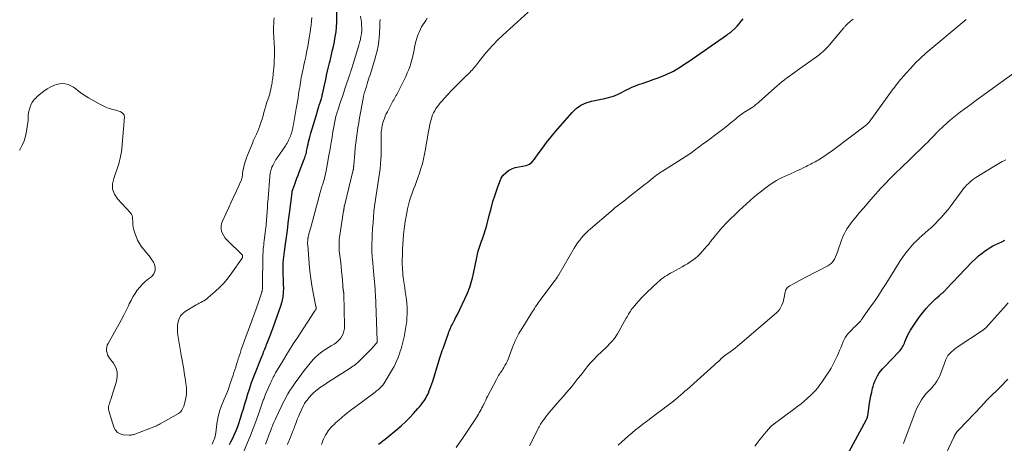
# Model space of a CAD drawing. Units: feet. Extents: x 2010000 to 2015026, y 575000 to 580009.
# Drawn here: x 2010781 to 2011078, y 578205 to 578333 of the extents above; entities that cross this region are included whole.
import ezdxf

# ---------------------------------------------------------------- set-up
doc = ezdxf.new("R2010")
doc.units = ezdxf.units.FT
doc.header["$LTSCALE"] = 100
doc.header["$MEASUREMENT"] = 0
doc.layers.add('CONTOUR INDEX', color=32, linetype='Continuous', lineweight=25)
doc.layers.add('CONTOUR INTERMEDIATE', color=40, linetype='Continuous', lineweight=15)

msp = doc.modelspace()

# ---------------------------------------------------------------- linework, layer by layer
at = {"layer": 'CONTOUR INDEX', "flags": 128}
for points, elevation in [([(2010844.04, 578204.8), (2010844.44, 578205.61), (2010844.88, 578206.51), (2010845.31, 578207.43), (2010845.71, 578208.35), (2010846.1, 578209.29), (2010846.47, 578210.23), (2010846.82, 578211.17), (2010847.15, 578212.13), (2010847.45, 578213.09), (2010847.77, 578214.14), (2010848.21, 578215.63), (2010848.66, 578217.12), (2010849.12, 578218.62), (2010849.57, 578220.11), (2010850, 578221.51), (2010850.32, 578222.53), (2010850.66, 578223.54), (2010851.03, 578224.54), (2010851.41, 578225.53), (2010853.76, 578231.39), (2010853.94, 578231.85), (2010854.12, 578232.3), (2010854.31, 578232.76), (2010854.49, 578233.21), (2010854.67, 578233.66), (2010854.85, 578234.12), (2010855.03, 578234.58), (2010855.2, 578235.03), (2010855.45, 578235.69), (2010855.66, 578236.22), (2010855.86, 578236.74), (2010856.08, 578237.26), (2010856.3, 578237.78), (2010856.52, 578238.29), (2010856.73, 578238.81), (2010856.93, 578239.34), (2010857.12, 578239.87), (2010859.52, 578246.65), (2010859.91, 578247.99), (2010860.2, 578249.36), (2010860.34, 578250.74), (2010860.38, 578252.15), (2010860.36, 578253.08), (2010860.33, 578254.03), (2010860.29, 578254.98), (2010860.25, 578255.92), (2010860.2, 578256.87), (2010860.18, 578257.82), (2010860.19, 578258.76), (2010860.25, 578259.71), (2010860.34, 578260.65), (2010860.64, 578263.13), (2010860.82, 578264.57), (2010861, 578266), (2010861.19, 578267.44), (2010861.39, 578268.87), (2010861.58, 578270.31), (2010861.77, 578271.74), (2010861.95, 578273.18), (2010862.13, 578274.62), (2010862.88, 578280.8), (2010862.89, 578280.89), (2010862.9, 578280.97), (2010862.91, 578281.05), (2010862.93, 578281.14), (2010862.94, 578281.22), (2010862.96, 578281.3), (2010862.98, 578281.38), (2010863, 578281.46), (2010863.01, 578281.48), (2010863.04, 578281.57), (2010863.06, 578281.66), (2010863.09, 578281.75), (2010863.12, 578281.84), (2010863.71, 578283.48), (2010864.04, 578284.38), (2010864.38, 578285.29), (2010864.72, 578286.19), (2010865.07, 578287.09), (2010866.6, 578291), (2010866.74, 578291.39), (2010866.88, 578291.78), (2010867, 578292.18), (2010867.11, 578292.58), (2010867.21, 578292.99), (2010867.31, 578293.39), (2010867.4, 578293.8), (2010867.48, 578294.2), (2010867.6, 578294.8), (2010867.75, 578295.5), (2010867.91, 578296.2), (2010868.08, 578296.9), (2010868.26, 578297.59), (2010868.6, 578298.85), (2010868.96, 578300.17), (2010869.34, 578301.49), (2010869.73, 578302.8), (2010870.13, 578304.11), (2010870.88, 578306.54), (2010870.99, 578306.9), (2010871.11, 578307.26), (2010871.23, 578307.62), (2010871.35, 578307.98), (2010871.38, 578308.07), (2010871.48, 578308.39), (2010871.58, 578308.7), (2010871.68, 578309.02), (2010871.78, 578309.34), (2010871.87, 578309.66), (2010871.96, 578309.98), (2010872.04, 578310.3), (2010872.11, 578310.63), (2010872.69, 578313.37), (2010873.06, 578315.06), (2010873.44, 578316.75), (2010873.83, 578318.44), (2010874.23, 578320.12), (2010874.36, 578320.66), (2010874.71, 578322.11), (2010875.04, 578323.56), (2010875.37, 578325.01), (2010875.7, 578326.47), (2010875.97, 578327.93), (2010876.19, 578329.39), (2010876.31, 578330.87), (2010876.38, 578332.35), (2010876.47, 578337.9)], 780), ([(2010889.02, 578204.9), (2010889.69, 578205.41), (2010890.36, 578205.92), (2010891.02, 578206.44), (2010891.67, 578206.97), (2010894.52, 578209.31), (2010895.85, 578210.46), (2010897.14, 578211.64), (2010898.38, 578212.89), (2010899.58, 578214.17), (2010900.93, 578215.68), (2010901.42, 578216.25), (2010901.89, 578216.82), (2010902.33, 578217.42), (2010902.76, 578218.03), (2010903.16, 578218.65), (2010903.54, 578219.29), (2010903.87, 578219.95), (2010904.18, 578220.63), (2010904.25, 578220.79), (2010904.56, 578221.57), (2010904.86, 578222.35), (2010905.14, 578223.13), (2010905.4, 578223.93), (2010907.68, 578231.3), (2010907.88, 578231.92), (2010908.08, 578232.55), (2010908.29, 578233.17), (2010908.5, 578233.79), (2010910.13, 578238.43), (2010910.29, 578238.86), (2010910.45, 578239.29), (2010910.63, 578239.71), (2010910.82, 578240.13), (2010911.01, 578240.54), (2010911.22, 578240.96), (2010911.43, 578241.37), (2010911.64, 578241.77), (2010911.76, 578242), (2010912.04, 578242.53), (2010912.31, 578243.05), (2010912.57, 578243.58), (2010912.83, 578244.12), (2010915.75, 578250.31), (2010916.05, 578250.99), (2010916.34, 578251.67), (2010916.59, 578252.36), (2010916.83, 578253.06), (2010917.05, 578253.77), (2010917.24, 578254.48), (2010917.42, 578255.2), (2010917.58, 578255.93), (2010918.69, 578261.33), (2010918.9, 578262.28), (2010919.14, 578263.22), (2010919.42, 578264.14), (2010919.73, 578265.06), (2010919.93, 578265.63), (2010920.16, 578266.26), (2010920.39, 578266.89), (2010920.62, 578267.52), (2010920.85, 578268.15), (2010921.07, 578268.78), (2010921.28, 578269.41), (2010921.47, 578270.06), (2010921.64, 578270.7), (2010922.45, 578273.96), (2010923, 578276.06), (2010923.59, 578278.16), (2010924.24, 578280.23), (2010924.93, 578282.3), (2010925.62, 578284.28), (2010926.09, 578285.27), (2010926.67, 578286.16), (2010927.43, 578286.9), (2010928.31, 578287.54), (2010929.31, 578288.03), (2010930.34, 578288.43), (2010931.41, 578288.69), (2010932.51, 578288.86), (2010932.56, 578288.86), (2010933.62, 578289.1), (2010934.59, 578289.5), (2010935.42, 578290.14), (2010936.16, 578290.95), (2010937.28, 578292.58), (2010938.52, 578294.33), (2010939.8, 578296.04), (2010941.14, 578297.71), (2010942.52, 578299.35), (2010947.47, 578305.04), (2010948.75, 578306.25), (2010950.14, 578307.26), (2010951.71, 578307.98), (2010953.39, 578308.51), (2010955.39, 578308.92), (2010956.17, 578309.09), (2010956.94, 578309.25), (2010957.7, 578309.42), (2010958.47, 578309.59), (2010959.23, 578309.8), (2010959.97, 578310.04), (2010960.7, 578310.33), (2010961.41, 578310.66), (2010962.59, 578311.26), (2010963.33, 578311.63), (2010964.08, 578311.99), (2010964.83, 578312.34), (2010965.58, 578312.68), (2010966.35, 578313), (2010967.11, 578313.31), (2010967.89, 578313.6), (2010968.67, 578313.88), (2010970.69, 578314.57), (2010971.96, 578315.02), (2010973.22, 578315.49), (2010974.48, 578315.98), (2010975.72, 578316.49), (2010976.5, 578316.82), (2010977.34, 578317.2), (2010978.16, 578317.61), (2010978.96, 578318.06), (2010979.75, 578318.54), (2010980.52, 578319.04), (2010981.29, 578319.55), (2010982.05, 578320.06), (2010982.81, 578320.58), (2010994.09, 578328.39), (2010994.29, 578328.53), (2010994.48, 578328.66), (2010994.67, 578328.79), (2010994.87, 578328.92), (2010995.06, 578329.06), (2010995.25, 578329.2), (2010995.43, 578329.35), (2010995.61, 578329.51), (2010996.68, 578330.49), (2010997.36, 578331.17), (2010998.01, 578331.87), (2010998.6, 578332.62), (2010999.16, 578333.4)], 800), ([(2011029.24, 578199.24), (2011036.3, 578212.18), (2011036.37, 578212.3), (2011036.43, 578212.42), (2011036.49, 578212.54), (2011036.56, 578212.67), (2011036.59, 578212.75), (2011036.63, 578212.83), (2011036.67, 578212.92), (2011036.7, 578213.01), (2011036.72, 578213.1), (2011036.74, 578213.19), (2011036.76, 578213.28), (2011036.78, 578213.37), (2011036.79, 578213.47), (2011037.34, 578217.28), (2011037.53, 578218.42), (2011037.74, 578219.55), (2011037.99, 578220.68), (2011038.26, 578221.8), (2011038.41, 578222.36), (2011038.66, 578223.19), (2011038.96, 578223.99), (2011039.32, 578224.77), (2011039.73, 578225.53), (2011040.2, 578226.26), (2011040.7, 578226.96), (2011041.25, 578227.63), (2011041.82, 578228.27), (2011046.32, 578232.94), (2011046.6, 578233.25), (2011046.86, 578233.58), (2011047.09, 578233.92), (2011047.31, 578234.28), (2011047.51, 578234.66), (2011047.69, 578235.03), (2011047.86, 578235.42), (2011048.02, 578235.81), (2011048.28, 578236.53), (2011048.59, 578237.27), (2011048.93, 578237.99), (2011049.32, 578238.69), (2011049.75, 578239.37), (2011051.96, 578242.65), (2011052.75, 578243.76), (2011053.58, 578244.83), (2011054.46, 578245.86), (2011055.37, 578246.86), (2011056.29, 578247.81), (2011056.79, 578248.3), (2011057.29, 578248.78), (2011057.8, 578249.25), (2011058.33, 578249.71), (2011059.03, 578250.3), (2011059.21, 578250.46), (2011059.39, 578250.61), (2011059.57, 578250.77), (2011059.74, 578250.93), (2011059.92, 578251.1), (2011060.09, 578251.26), (2011060.26, 578251.43), (2011060.43, 578251.6), (2011068.39, 578259.96), (2011069.33, 578260.89), (2011070.31, 578261.77), (2011071.33, 578262.59), (2011072.39, 578263.37), (2011072.91, 578263.73), (2011073.76, 578264.27), (2011074.62, 578264.78), (2011075.51, 578265.24), (2011076.42, 578265.67), (2011077.34, 578266.07), (2011078.25, 578266.49)], 820)]:
    msp.add_lwpolyline(points, dxfattribs=dict(at, elevation=elevation))
at = {"layer": 'CONTOUR INTERMEDIATE', "flags": 128}
for points, elevation in [([(2010847.26, 578200.1), (2010849.48, 578205.43), (2010850.33, 578207.54), (2010851.16, 578209.66), (2010851.96, 578211.8), (2010852.72, 578213.94), (2010854.01, 578217.64), (2010854.11, 578217.94), (2010854.22, 578218.24), (2010854.33, 578218.54), (2010854.44, 578218.84), (2010854.55, 578219.14), (2010854.67, 578219.43), (2010854.79, 578219.73), (2010854.92, 578220.02), (2010856.37, 578223.34), (2010856.56, 578223.78), (2010856.76, 578224.22), (2010856.97, 578224.65), (2010857.18, 578225.08), (2010857.21, 578225.15), (2010857.45, 578225.6), (2010857.69, 578226.06), (2010857.94, 578226.51), (2010858.2, 578226.95), (2010859.88, 578229.74), (2010860.99, 578231.56), (2010862.12, 578233.38), (2010863.27, 578235.19), (2010864.43, 578236.98), (2010869.59, 578244.85), (2010869.69, 578245), (2010869.79, 578245.15), (2010869.89, 578245.3), (2010869.98, 578245.45), (2010870.04, 578245.54), (2010870.1, 578245.65), (2010870.14, 578245.76), (2010870.16, 578245.88), (2010870.17, 578246), (2010870.17, 578246.03), (2010870.16, 578246.14), (2010870.15, 578246.25), (2010870.13, 578246.35), (2010870.11, 578246.46), (2010869.29, 578250.62), (2010868.89, 578252.8), (2010868.55, 578255), (2010868.28, 578257.21), (2010868.07, 578259.42), (2010867.62, 578265.1), (2010867.6, 578265.39), (2010867.6, 578265.68), (2010867.6, 578265.98), (2010867.62, 578266.27), (2010867.65, 578266.65), (2010867.66, 578266.75), (2010867.67, 578266.85), (2010867.68, 578266.95), (2010867.7, 578267.05), (2010867.71, 578267.15), (2010867.73, 578267.25), (2010867.74, 578267.35), (2010867.76, 578267.45), (2010867.78, 578267.53), (2010867.81, 578267.67), (2010867.84, 578267.81), (2010867.87, 578267.95), (2010867.91, 578268.08), (2010868.65, 578270.79), (2010869.06, 578272.29), (2010869.47, 578273.78), (2010869.87, 578275.28), (2010870.27, 578276.77), (2010871.26, 578280.54), (2010871.36, 578280.91), (2010871.47, 578281.29), (2010871.58, 578281.65), (2010871.7, 578282.02), (2010871.82, 578282.39), (2010871.94, 578282.75), (2010872.05, 578283.12), (2010872.17, 578283.49), (2010872.37, 578284.15), (2010872.57, 578284.85), (2010872.75, 578285.56), (2010872.92, 578286.27), (2010873.06, 578286.98), (2010873.8, 578290.91), (2010874.04, 578292.2), (2010874.27, 578293.49), (2010874.49, 578294.78), (2010874.71, 578296.07), (2010874.79, 578296.55), (2010874.97, 578297.61), (2010875.14, 578298.66), (2010875.32, 578299.71), (2010875.51, 578300.77), (2010875.71, 578301.9), (2010875.8, 578302.39), (2010875.9, 578302.87), (2010876.01, 578303.35), (2010876.13, 578303.83), (2010876.26, 578304.3), (2010876.4, 578304.78), (2010876.54, 578305.25), (2010876.7, 578305.72), (2010877.25, 578307.35), (2010877.68, 578308.63), (2010878.11, 578309.91), (2010878.54, 578311.19), (2010878.97, 578312.48), (2010880.35, 578316.63), (2010880.42, 578316.85), (2010880.49, 578317.06), (2010880.56, 578317.28), (2010880.62, 578317.49), (2010880.66, 578317.61), (2010880.75, 578317.89), (2010880.84, 578318.17), (2010880.92, 578318.44), (2010881.01, 578318.72), (2010883.08, 578325.4), (2010883.32, 578326.26), (2010883.53, 578327.11), (2010883.71, 578327.98), (2010883.85, 578328.86), (2010883.93, 578329.74), (2010883.96, 578330.62), (2010883.92, 578331.5), (2010883.83, 578332.38), (2010883.56, 578334.15)], 784), ([(2010871.77, 578204.84), (2010872.06, 578205.59), (2010872.11, 578205.74), (2010872.39, 578206.4), (2010872.69, 578207.05), (2010873.03, 578207.68), (2010873.39, 578208.3), (2010873.46, 578208.41), (2010873.83, 578208.95), (2010874.22, 578209.47), (2010874.65, 578209.97), (2010875.11, 578210.44), (2010875.59, 578210.89), (2010876.07, 578211.34), (2010876.56, 578211.78), (2010877.06, 578212.22), (2010877.9, 578212.96), (2010878.83, 578213.75), (2010879.78, 578214.52), (2010880.74, 578215.27), (2010881.71, 578216.01), (2010887.98, 578220.67), (2010888.21, 578220.84), (2010888.44, 578221.01), (2010888.67, 578221.19), (2010888.89, 578221.36), (2010889.11, 578221.54), (2010889.33, 578221.73), (2010889.53, 578221.93), (2010889.73, 578222.13), (2010889.83, 578222.24), (2010890.07, 578222.5), (2010890.29, 578222.78), (2010890.5, 578223.07), (2010890.69, 578223.37), (2010893.24, 578227.54), (2010893.73, 578228.4), (2010894.18, 578229.27), (2010894.58, 578230.18), (2010894.94, 578231.1), (2010895.05, 578231.42), (2010895.32, 578232.2), (2010895.57, 578232.98), (2010895.81, 578233.76), (2010896.04, 578234.55), (2010896.25, 578235.35), (2010896.45, 578236.14), (2010896.64, 578236.94), (2010896.82, 578237.74), (2010896.99, 578238.53), (2010897.21, 578239.73), (2010897.4, 578240.93), (2010897.52, 578242.14), (2010897.61, 578243.36), (2010897.63, 578243.98), (2010897.65, 578245.15), (2010897.63, 578246.32), (2010897.55, 578247.49), (2010897.42, 578248.65), (2010897.26, 578249.81), (2010897.1, 578250.98), (2010896.94, 578252.14), (2010896.77, 578253.3), (2010896.58, 578254.57), (2010896.48, 578255.32), (2010896.39, 578256.07), (2010896.32, 578256.83), (2010896.27, 578257.58), (2010896.23, 578258.34), (2010896.2, 578259.1), (2010896.2, 578259.85), (2010896.2, 578260.61), (2010896.23, 578262.15), (2010896.28, 578263.67), (2010896.35, 578265.19), (2010896.46, 578266.71), (2010896.6, 578268.23), (2010896.69, 578269.04), (2010896.88, 578270.62), (2010897.1, 578272.19), (2010897.36, 578273.76), (2010897.66, 578275.32), (2010897.8, 578276.01), (2010898.08, 578277.22), (2010898.39, 578278.41), (2010898.77, 578279.59), (2010899.18, 578280.76), (2010899.62, 578281.91), (2010900.05, 578283.07), (2010900.47, 578284.24), (2010900.89, 578285.4), (2010901.38, 578286.79), (2010901.84, 578288.2), (2010902.26, 578289.62), (2010902.6, 578291.05), (2010902.9, 578292.51), (2010903.16, 578293.97), (2010903.42, 578295.43), (2010903.68, 578296.89), (2010903.94, 578298.35), (2010904.39, 578300.84), (2010904.53, 578301.56), (2010904.7, 578302.26), (2010904.89, 578302.96), (2010905.11, 578303.65), (2010905.37, 578304.33), (2010905.65, 578304.99), (2010905.99, 578305.63), (2010906.36, 578306.25), (2010906.77, 578306.84), (2010907.2, 578307.42), (2010907.65, 578307.98), (2010908.13, 578308.52), (2010909.9, 578310.45), (2010911.1, 578311.72), (2010912.31, 578312.98), (2010913.54, 578314.23), (2010914.79, 578315.45), (2010916.57, 578317.18), (2010916.93, 578317.54), (2010917.28, 578317.91), (2010917.62, 578318.28), (2010917.96, 578318.67), (2010918.29, 578319.06), (2010918.61, 578319.45), (2010918.93, 578319.85), (2010919.25, 578320.25), (2010921.06, 578322.56), (2010922.32, 578324.08), (2010923.62, 578325.56), (2010925, 578326.97), (2010926.43, 578328.34), (2010934.19, 578335.42)], 796), ([(2010780.6, 578293.71), (2010780.69, 578293.85), (2010781.4, 578295.17), (2010782, 578296.53), (2010782.41, 578297.95), (2010782.72, 578299.42), (2010783.09, 578302.06), (2010783.14, 578302.53), (2010783.18, 578303), (2010783.2, 578303.47), (2010783.2, 578303.95), (2010783.22, 578304.42), (2010783.26, 578304.88), (2010783.35, 578305.34), (2010783.47, 578305.8), (2010783.74, 578306.68), (2010783.9, 578307.12), (2010784.08, 578307.55), (2010784.31, 578307.97), (2010784.55, 578308.37), (2010784.84, 578308.75), (2010785.13, 578309.11), (2010785.46, 578309.45), (2010785.8, 578309.78), (2010786.97, 578310.81), (2010787.94, 578311.57), (2010788.96, 578312.26), (2010790.05, 578312.83), (2010791.18, 578313.33), (2010791.8, 578313.56), (2010792.66, 578313.78), (2010793.52, 578313.87), (2010794.37, 578313.76), (2010795.23, 578313.53), (2010796.06, 578313.14), (2010796.86, 578312.71), (2010797.61, 578312.2), (2010798.33, 578311.64), (2010799.06, 578311.04), (2010799.8, 578310.49), (2010800.57, 578309.98), (2010801.36, 578309.5), (2010804.61, 578307.66), (2010805.62, 578307.15), (2010806.64, 578306.69), (2010807.69, 578306.31), (2010808.77, 578305.99), (2010810.11, 578305.66), (2010810.53, 578305.52), (2010810.93, 578305.36), (2010811.3, 578305.15), (2010811.66, 578304.91), (2010811.94, 578304.61), (2010812.15, 578304.28), (2010812.25, 578303.91), (2010812.28, 578303.5), (2010812.23, 578303), (2010812.16, 578302.31), (2010812.1, 578301.62), (2010812.04, 578300.93), (2010811.98, 578300.24), (2010811.43, 578294.07), (2010811.33, 578293.16), (2010811.19, 578292.25), (2010811.02, 578291.34), (2010810.82, 578290.44), (2010810.57, 578289.56), (2010810.31, 578288.67), (2010810.01, 578287.8), (2010809.69, 578286.94), (2010809.01, 578285.19), (2010808.68, 578283.52), (2010808.7, 578281.92), (2010809.27, 578280.42), (2010810.18, 578278.99), (2010814.09, 578274.77), (2010814.23, 578274.6), (2010814.36, 578274.42), (2010814.46, 578274.22), (2010814.55, 578274.02), (2010814.61, 578273.8), (2010814.66, 578273.58), (2010814.7, 578273.36), (2010814.72, 578273.14), (2010814.76, 578272), (2010814.83, 578271.21), (2010814.94, 578270.43), (2010815.12, 578269.66), (2010815.35, 578268.9), (2010815.79, 578267.62), (2010816.24, 578266.53), (2010816.78, 578265.5), (2010817.44, 578264.55), (2010818.19, 578263.64), (2010818.97, 578262.75), (2010819.71, 578261.83), (2010820.38, 578260.86), (2010821.01, 578259.86), (2010821.21, 578259.53), (2010821.54, 578258.42), (2010821.57, 578257.36), (2010821.13, 578256.4), (2010820.39, 578255.5), (2010819.5, 578254.84), (2010818.57, 578254.07), (2010817.7, 578253.26), (2010816.89, 578252.37), (2010816.14, 578251.43), (2010815.46, 578250.43), (2010814.83, 578249.41), (2010814.25, 578248.35), (2010813.72, 578247.27), (2010813.45, 578246.68), (2010812.79, 578245.3), (2010812.11, 578243.92), (2010811.39, 578242.57), (2010810.65, 578241.23), (2010807.32, 578235.37), (2010807.08, 578234.83), (2010806.91, 578234.26), (2010806.86, 578233.68), (2010806.88, 578233.08), (2010807, 578232.49), (2010807.18, 578231.93), (2010807.45, 578231.39), (2010807.78, 578230.89), (2010808.92, 578229.39), (2010809.62, 578228.11), (2010810.06, 578226.78), (2010810.1, 578225.38), (2010809.87, 578223.94), (2010808.14, 578218.4), (2010808, 578217.98), (2010807.86, 578217.55), (2010807.71, 578217.13), (2010807.56, 578216.71), (2010807.45, 578216.29), (2010807.4, 578215.87), (2010807.43, 578215.44), (2010807.52, 578215.01), (2010809.06, 578210.03), (2010809.53, 578209.16), (2010810.14, 578208.46), (2010810.95, 578208.02), (2010811.9, 578207.76), (2010813.65, 578207.62), (2010813.87, 578207.61), (2010814.09, 578207.62), (2010814.31, 578207.65), (2010814.52, 578207.7), (2010814.74, 578207.76), (2010814.95, 578207.82), (2010815.16, 578207.89), (2010815.37, 578207.97), (2010820.89, 578210.07), (2010821.16, 578210.17), (2010821.44, 578210.28), (2010821.72, 578210.39), (2010821.99, 578210.51), (2010822.26, 578210.63), (2010822.53, 578210.75), (2010822.8, 578210.89), (2010823.06, 578211.03), (2010828.59, 578214.17), (2010828.89, 578214.37), (2010829.16, 578214.6), (2010829.39, 578214.86), (2010829.6, 578215.15), (2010829.73, 578215.38), (2010829.85, 578215.58), (2010829.95, 578215.79), (2010830.04, 578216), (2010830.12, 578216.21), (2010830.19, 578216.43), (2010830.26, 578216.66), (2010830.33, 578216.88), (2010830.39, 578217.1), (2010830.73, 578218.42), (2010830.91, 578219.3), (2010831.02, 578220.2), (2010831.03, 578221.09), (2010830.97, 578221.99), (2010830.82, 578223.21), (2010830.68, 578224.3), (2010830.52, 578225.38), (2010830.35, 578226.46), (2010830.17, 578227.54), (2010829.98, 578228.61), (2010829.79, 578229.69), (2010829.61, 578230.77), (2010829.42, 578231.85), (2010828.4, 578237.86), (2010828.29, 578238.87), (2010828.25, 578239.87), (2010828.32, 578240.88), (2010828.47, 578241.88), (2010828.79, 578242.81), (2010829.23, 578243.64), (2010829.86, 578244.34), (2010830.63, 578244.95), (2010833.95, 578246.96), (2010834.41, 578247.24), (2010834.88, 578247.5), (2010835.35, 578247.75), (2010835.83, 578247.99), (2010836.29, 578248.25), (2010836.75, 578248.52), (2010837.18, 578248.83), (2010837.59, 578249.17), (2010839.67, 578251), (2010841.05, 578252.31), (2010842.37, 578253.68), (2010843.59, 578255.15), (2010844.73, 578256.68), (2010847.79, 578261.09), (2010847.85, 578261.18), (2010847.89, 578261.27), (2010847.93, 578261.37), (2010847.95, 578261.47), (2010847.96, 578261.53), (2010847.97, 578261.61), (2010847.97, 578261.68), (2010847.97, 578261.75), (2010847.96, 578261.83), (2010847.94, 578261.93), (2010847.93, 578261.95), (2010847.92, 578261.97), (2010847.91, 578261.99), (2010847.89, 578262.01), (2010843.26, 578266.53), (2010842.73, 578267.14), (2010842.27, 578267.79), (2010841.91, 578268.5), (2010841.61, 578269.25), (2010841.47, 578270.03), (2010841.44, 578270.8), (2010841.58, 578271.56), (2010841.84, 578272.31), (2010842.98, 578274.7), (2010843.77, 578276.37), (2010844.55, 578278.05), (2010845.32, 578279.73), (2010846.09, 578281.41), (2010847.51, 578284.55), (2010847.59, 578284.76), (2010847.67, 578284.97), (2010847.73, 578285.19), (2010847.78, 578285.41), (2010847.82, 578285.63), (2010847.85, 578285.86), (2010847.88, 578286.08), (2010847.9, 578286.31), (2010847.91, 578286.37), (2010847.94, 578286.62), (2010847.97, 578286.88), (2010848.01, 578287.13), (2010848.06, 578287.38), (2010848.34, 578288.7), (2010848.55, 578289.6), (2010848.8, 578290.5), (2010849.1, 578291.38), (2010849.43, 578292.24), (2010851, 578296.07), (2010851.19, 578296.49), (2010851.37, 578296.91), (2010851.57, 578297.33), (2010851.77, 578297.75), (2010851.97, 578298.16), (2010852.16, 578298.58), (2010852.34, 578299.01), (2010852.51, 578299.44), (2010853.12, 578301.06), (2010853.48, 578302.06), (2010853.82, 578303.06), (2010854.13, 578304.07), (2010854.42, 578305.09), (2010854.71, 578306.11), (2010855, 578307.13), (2010855.31, 578308.15), (2010855.63, 578309.16), (2010855.94, 578310.1), (2010856.14, 578310.75), (2010856.32, 578311.41), (2010856.47, 578312.07), (2010856.61, 578312.73), (2010856.69, 578313.18), (2010856.77, 578313.63), (2010856.85, 578314.07), (2010856.92, 578314.52), (2010856.99, 578314.96), (2010857.05, 578315.41), (2010857.11, 578315.86), (2010857.16, 578316.3), (2010857.2, 578316.75), (2010857.45, 578319.55), (2010857.53, 578320.76), (2010857.59, 578321.98), (2010857.59, 578323.19), (2010857.56, 578324.41), (2010857.34, 578329.45), (2010857.32, 578330.29), (2010857.32, 578331.14), (2010857.35, 578331.98), (2010857.4, 578332.82), (2010857.49, 578333.66)], 772), ([(2010838.73, 578204.95), (2010838.96, 578205.42), (2010839.17, 578205.89), (2010839.36, 578206.37), (2010839.52, 578206.87), (2010839.66, 578207.38), (2010839.76, 578207.89), (2010839.84, 578208.4), (2010840.16, 578211.06), (2010840.33, 578212.18), (2010840.55, 578213.28), (2010840.84, 578214.37), (2010841.18, 578215.45), (2010841.26, 578215.67), (2010841.61, 578216.62), (2010841.98, 578217.56), (2010842.37, 578218.5), (2010842.78, 578219.43), (2010843.18, 578220.36), (2010843.57, 578221.3), (2010843.92, 578222.25), (2010844.25, 578223.21), (2010845.08, 578225.75), (2010845.34, 578226.57), (2010845.61, 578227.4), (2010845.87, 578228.22), (2010846.12, 578229.05), (2010846.38, 578229.88), (2010846.64, 578230.7), (2010846.91, 578231.53), (2010847.18, 578232.35), (2010847.57, 578233.48), (2010848.05, 578234.87), (2010848.54, 578236.25), (2010849.04, 578237.63), (2010849.56, 578239), (2010850.34, 578241.06), (2010850.97, 578242.73), (2010851.58, 578244.41), (2010852.16, 578246.09), (2010852.73, 578247.78), (2010853.73, 578250.81), (2010853.78, 578250.99), (2010853.83, 578251.17), (2010853.87, 578251.35), (2010853.9, 578251.53), (2010853.93, 578251.72), (2010853.95, 578251.9), (2010853.96, 578252.09), (2010853.97, 578252.27), (2010853.98, 578252.47), (2010853.98, 578252.66), (2010853.98, 578252.85), (2010853.99, 578253.04), (2010854.1, 578261.58), (2010854.11, 578262.18), (2010854.13, 578262.78), (2010854.17, 578263.37), (2010854.22, 578263.97), (2010854.27, 578264.56), (2010854.33, 578265.16), (2010854.4, 578265.75), (2010854.47, 578266.35), (2010854.9, 578269.66), (2010854.98, 578270.3), (2010855.05, 578270.95), (2010855.11, 578271.6), (2010855.16, 578272.24), (2010855.21, 578272.89), (2010855.26, 578273.54), (2010855.3, 578274.19), (2010855.34, 578274.84), (2010855.38, 578275.41), (2010855.44, 578276.34), (2010855.5, 578277.27), (2010855.57, 578278.2), (2010855.64, 578279.14), (2010856.16, 578285.76), (2010856.19, 578286.12), (2010856.24, 578286.48), (2010856.29, 578286.84), (2010856.36, 578287.2), (2010856.45, 578287.56), (2010856.55, 578287.91), (2010856.68, 578288.25), (2010856.82, 578288.58), (2010857.08, 578289.12), (2010857.38, 578289.71), (2010857.7, 578290.3), (2010858.04, 578290.86), (2010858.41, 578291.42), (2010860.88, 578295.03), (2010861.14, 578295.43), (2010861.39, 578295.83), (2010861.62, 578296.24), (2010861.84, 578296.66), (2010861.86, 578296.71), (2010862.06, 578297.11), (2010862.24, 578297.52), (2010862.4, 578297.94), (2010862.55, 578298.36), (2010862.59, 578298.49), (2010862.71, 578298.86), (2010862.82, 578299.22), (2010862.92, 578299.59), (2010863.01, 578299.96), (2010863.1, 578300.33), (2010863.18, 578300.7), (2010863.26, 578301.07), (2010863.33, 578301.45), (2010864.18, 578306.25), (2010864.36, 578307.32), (2010864.54, 578308.39), (2010864.71, 578309.46), (2010864.88, 578310.54), (2010864.98, 578311.23), (2010865.09, 578311.96), (2010865.2, 578312.69), (2010865.32, 578313.42), (2010865.43, 578314.14), (2010865.55, 578314.87), (2010865.68, 578315.6), (2010865.82, 578316.32), (2010865.97, 578317.04), (2010866.21, 578318.12), (2010866.48, 578319.38), (2010866.75, 578320.64), (2010867.01, 578321.9), (2010867.27, 578323.16), (2010867.38, 578323.71), (2010867.63, 578324.99), (2010867.87, 578326.28), (2010868.09, 578327.58), (2010868.3, 578328.87), (2010868.35, 578329.2), (2010868.51, 578330.34), (2010868.64, 578331.47), (2010868.75, 578332.61), (2010868.84, 578333.75)], 776), ([(2010854.9, 578204.89), (2010855.27, 578205.92), (2010855.37, 578206.19), (2010855.69, 578207.08), (2010856.02, 578207.97), (2010856.37, 578208.86), (2010856.71, 578209.74), (2010856.81, 578209.98), (2010857.12, 578210.74), (2010857.44, 578211.49), (2010857.78, 578212.24), (2010858.12, 578212.98), (2010858.14, 578213.04), (2010858.48, 578213.75), (2010858.81, 578214.47), (2010859.14, 578215.19), (2010859.47, 578215.91), (2010859.8, 578216.62), (2010860.15, 578217.33), (2010860.5, 578218.04), (2010860.87, 578218.74), (2010861.14, 578219.24), (2010861.67, 578220.17), (2010862.22, 578221.09), (2010862.81, 578221.98), (2010863.42, 578222.87), (2010864.08, 578223.78), (2010865.03, 578225.07), (2010866, 578226.36), (2010866.98, 578227.63), (2010867.97, 578228.9), (2010868.8, 578229.92), (2010869.42, 578230.64), (2010870.07, 578231.31), (2010870.77, 578231.94), (2010871.51, 578232.52), (2010872.29, 578233.07), (2010873.07, 578233.6), (2010873.87, 578234.11), (2010874.68, 578234.6), (2010875.65, 578235.17), (2010876.33, 578235.65), (2010876.96, 578236.19), (2010877.49, 578236.82), (2010877.96, 578237.51), (2010878.31, 578238.27), (2010878.58, 578239.04), (2010878.72, 578239.86), (2010878.76, 578240.69), (2010878.52, 578250.32), (2010878.51, 578250.46), (2010878.5, 578250.59), (2010878.49, 578250.72), (2010878.47, 578250.86), (2010878.45, 578250.99), (2010878.42, 578251.12), (2010878.4, 578251.25), (2010878.38, 578251.38), (2010878.37, 578251.43), (2010878.34, 578251.58), (2010878.32, 578251.73), (2010878.3, 578251.89), (2010878.29, 578252.04), (2010878.28, 578252.18), (2010878.26, 578252.41), (2010878.24, 578252.63), (2010878.23, 578252.86), (2010878.21, 578253.08), (2010878, 578255.65), (2010877.88, 578257.04), (2010877.74, 578258.43), (2010877.59, 578259.81), (2010877.42, 578261.2), (2010877.24, 578262.61), (2010877.17, 578263.29), (2010877.11, 578263.97), (2010877.09, 578264.66), (2010877.08, 578265.35), (2010877.11, 578266.03), (2010877.15, 578266.72), (2010877.22, 578267.4), (2010877.32, 578268.08), (2010878.48, 578275.4), (2010878.5, 578275.51), (2010878.51, 578275.62), (2010878.53, 578275.72), (2010878.54, 578275.83), (2010878.55, 578275.88), (2010878.56, 578275.96), (2010878.57, 578276.04), (2010878.58, 578276.12), (2010878.59, 578276.2), (2010878.6, 578276.28), (2010878.6, 578276.36), (2010878.61, 578276.44), (2010878.63, 578276.52), (2010878.64, 578276.61), (2010878.65, 578276.69), (2010878.67, 578276.77), (2010878.69, 578276.85), (2010881.37, 578287.76), (2010881.4, 578287.88), (2010881.42, 578287.99), (2010881.44, 578288.11), (2010881.46, 578288.22), (2010881.47, 578288.27), (2010881.48, 578288.36), (2010881.49, 578288.46), (2010881.49, 578288.55), (2010881.5, 578288.65), (2010881.5, 578288.74), (2010881.51, 578288.84), (2010881.51, 578288.93), (2010881.52, 578289.03), (2010881.84, 578292.87), (2010881.98, 578294.4), (2010882.14, 578295.92), (2010882.33, 578297.44), (2010882.54, 578298.95), (2010882.77, 578300.46), (2010883.02, 578301.97), (2010883.28, 578303.48), (2010883.55, 578304.99), (2010884.48, 578309.92), (2010884.52, 578310.12), (2010884.57, 578310.33), (2010884.62, 578310.53), (2010884.67, 578310.74), (2010884.73, 578310.94), (2010884.79, 578311.14), (2010884.85, 578311.35), (2010884.91, 578311.55), (2010884.97, 578311.75), (2010885.06, 578312.06), (2010885.16, 578312.36), (2010885.25, 578312.66), (2010885.35, 578312.97), (2010885.59, 578313.73), (2010885.81, 578314.41), (2010886.02, 578315.1), (2010886.24, 578315.78), (2010886.46, 578316.47), (2010887.85, 578320.83), (2010888.25, 578322.25), (2010888.6, 578323.69), (2010888.86, 578325.15), (2010889.07, 578326.62), (2010889.2, 578327.87), (2010889.28, 578328.75), (2010889.35, 578329.63), (2010889.4, 578330.52), (2010889.42, 578331.4), (2010889.45, 578332.29), (2010889.48, 578333.17)], 788), ([(2010861.47, 578204.8), (2010861.79, 578205.56), (2010862.1, 578206.33), (2010862.42, 578207.09), (2010862.74, 578207.85), (2010863.06, 578208.64), (2010863.22, 578209.01), (2010863.36, 578209.38), (2010863.5, 578209.76), (2010863.64, 578210.14), (2010863.91, 578210.94), (2010864.19, 578211.71), (2010864.49, 578212.48), (2010864.81, 578213.24), (2010865.15, 578213.99), (2010866.49, 578216.84), (2010866.67, 578217.18), (2010866.87, 578217.52), (2010867.08, 578217.83), (2010867.32, 578218.14), (2010868.06, 578219.03), (2010868.7, 578219.75), (2010869.38, 578220.43), (2010870.1, 578221.06), (2010870.86, 578221.65), (2010871.23, 578221.91), (2010872.2, 578222.59), (2010873.18, 578223.27), (2010874.17, 578223.92), (2010875.18, 578224.57), (2010880.49, 578227.91), (2010880.88, 578228.17), (2010881.27, 578228.44), (2010881.66, 578228.72), (2010882.03, 578229), (2010882.4, 578229.3), (2010882.76, 578229.61), (2010883.1, 578229.93), (2010883.44, 578230.26), (2010887.17, 578234.05), (2010887.39, 578234.28), (2010887.61, 578234.52), (2010887.83, 578234.75), (2010888.05, 578234.98), (2010888.41, 578235.38), (2010888.44, 578235.42), (2010888.48, 578235.46), (2010888.51, 578235.5), (2010888.54, 578235.55), (2010888.56, 578235.6), (2010888.58, 578235.65), (2010888.6, 578235.7), (2010888.61, 578235.75), (2010888.62, 578235.77), (2010888.63, 578235.83), (2010888.64, 578235.88), (2010888.65, 578235.94), (2010888.65, 578236), (2010888.65, 578236.05), (2010888.65, 578236.11), (2010888.65, 578236.17), (2010888.65, 578236.22), (2010888.21, 578247.39), (2010888.18, 578247.94), (2010888.16, 578248.49), (2010888.13, 578249.04), (2010888.11, 578249.59), (2010888.08, 578250.14), (2010888.05, 578250.68), (2010888.01, 578251.23), (2010887.98, 578251.78), (2010887.91, 578252.83), (2010887.83, 578253.9), (2010887.74, 578254.97), (2010887.65, 578256.04), (2010887.55, 578257.11), (2010887.17, 578260.91), (2010887.13, 578261.32), (2010887.1, 578261.73), (2010887.06, 578262.15), (2010887.02, 578262.56), (2010887, 578262.98), (2010886.98, 578263.39), (2010886.97, 578263.81), (2010886.98, 578264.23), (2010887, 578264.94), (2010887.02, 578265.71), (2010887.05, 578266.48), (2010887.08, 578267.25), (2010887.12, 578268.02), (2010887.24, 578270.06), (2010887.35, 578271.75), (2010887.48, 578273.43), (2010887.65, 578275.11), (2010887.83, 578276.79), (2010887.91, 578277.5), (2010888.08, 578278.82), (2010888.27, 578280.15), (2010888.48, 578281.47), (2010888.71, 578282.78), (2010888.93, 578284.1), (2010889.14, 578285.42), (2010889.32, 578286.74), (2010889.47, 578288.07), (2010889.64, 578289.65), (2010889.76, 578290.92), (2010889.83, 578292.19), (2010889.86, 578293.46), (2010889.85, 578294.74), (2010889.81, 578296.29), (2010889.8, 578296.79), (2010889.8, 578297.29), (2010889.8, 578297.78), (2010889.81, 578298.28), (2010889.81, 578298.36), (2010889.83, 578298.82), (2010889.86, 578299.27), (2010889.91, 578299.73), (2010889.97, 578300.18), (2010890.05, 578300.63), (2010890.14, 578301.07), (2010890.24, 578301.52), (2010890.36, 578301.96), (2010890.54, 578302.54), (2010890.78, 578303.26), (2010891.04, 578303.96), (2010891.35, 578304.65), (2010891.69, 578305.33), (2010893.18, 578308.12), (2010893.39, 578308.52), (2010893.61, 578308.93), (2010893.83, 578309.32), (2010894.06, 578309.72), (2010894.28, 578310.12), (2010894.5, 578310.52), (2010894.71, 578310.93), (2010894.91, 578311.33), (2010897.23, 578315.99), (2010897.72, 578317.03), (2010898.16, 578318.08), (2010898.55, 578319.15), (2010898.91, 578320.24), (2010898.92, 578320.29), (2010899.22, 578321.36), (2010899.48, 578322.45), (2010899.69, 578323.54), (2010899.88, 578324.65), (2010899.88, 578324.66), (2010900.09, 578325.75), (2010900.34, 578326.82), (2010900.69, 578327.87), (2010901.09, 578328.9), (2010901.35, 578329.49), (2010901.68, 578330.2), (2010902.05, 578330.9), (2010902.45, 578331.57), (2010902.88, 578332.23), (2010903.32, 578332.87), (2010903.75, 578333.53)], 792), ([(2010912.46, 578203.89), (2010913.42, 578205.24), (2010914.34, 578206.61), (2010918.57, 578213.01), (2010918.87, 578213.48), (2010919.17, 578213.95), (2010919.45, 578214.43), (2010919.72, 578214.91), (2010919.99, 578215.4), (2010920.25, 578215.89), (2010920.5, 578216.39), (2010920.74, 578216.88), (2010920.82, 578217.05), (2010921.1, 578217.63), (2010921.39, 578218.22), (2010921.68, 578218.79), (2010921.98, 578219.37), (2010924.61, 578224.42), (2010924.83, 578224.83), (2010925.06, 578225.24), (2010925.3, 578225.64), (2010925.55, 578226.04), (2010925.81, 578226.43), (2010926.06, 578226.82), (2010926.32, 578227.22), (2010926.57, 578227.61), (2010926.85, 578228.03), (2010927.22, 578228.65), (2010927.57, 578229.28), (2010927.87, 578229.92), (2010928.15, 578230.59), (2010929.72, 578234.68), (2010929.96, 578235.3), (2010930.22, 578235.91), (2010930.49, 578236.52), (2010930.77, 578237.13), (2010931.07, 578237.72), (2010931.38, 578238.31), (2010931.72, 578238.89), (2010932.06, 578239.46), (2010935.55, 578245), (2010935.82, 578245.43), (2010936.1, 578245.87), (2010936.37, 578246.3), (2010936.65, 578246.73), (2010936.93, 578247.15), (2010937.22, 578247.58), (2010937.52, 578247.99), (2010937.82, 578248.4), (2010942.32, 578254.36), (2010942.41, 578254.48), (2010942.5, 578254.6), (2010942.59, 578254.72), (2010942.68, 578254.84), (2010942.76, 578254.97), (2010942.85, 578255.09), (2010942.93, 578255.22), (2010943.01, 578255.35), (2010943.09, 578255.48), (2010943.21, 578255.67), (2010943.32, 578255.87), (2010943.44, 578256.07), (2010943.55, 578256.26), (2010948.12, 578264.07), (2010948.63, 578264.89), (2010949.16, 578265.69), (2010949.73, 578266.47), (2010950.32, 578267.23), (2010950.95, 578267.97), (2010951.61, 578268.67), (2010952.3, 578269.34), (2010953.02, 578269.99), (2010959.15, 578275.19), (2010959.8, 578275.73), (2010960.44, 578276.26), (2010961.1, 578276.79), (2010961.76, 578277.31), (2010962.42, 578277.82), (2010963.09, 578278.34), (2010963.75, 578278.85), (2010964.41, 578279.37), (2010969.6, 578283.42), (2010970.21, 578283.89), (2010970.81, 578284.37), (2010971.41, 578284.86), (2010972, 578285.34), (2010972.7, 578285.92), (2010972.95, 578286.12), (2010973.2, 578286.31), (2010973.45, 578286.5), (2010973.71, 578286.68), (2010973.98, 578286.85), (2010974.24, 578287.03), (2010974.51, 578287.19), (2010974.78, 578287.36), (2010979.46, 578290.25), (2010980.56, 578290.94), (2010981.65, 578291.65), (2010982.72, 578292.39), (2010983.77, 578293.15), (2010984.82, 578293.92), (2010985.87, 578294.69), (2010986.91, 578295.47), (2010987.95, 578296.24), (2010991.75, 578299.06), (2010992.55, 578299.67), (2010993.34, 578300.28), (2010994.13, 578300.9), (2010994.9, 578301.53), (2010995.5, 578302.01), (2010995.97, 578302.4), (2010996.45, 578302.8), (2010996.93, 578303.19), (2010997.4, 578303.59), (2010997.89, 578303.97), (2010998.38, 578304.35), (2010998.88, 578304.7), (2010999.4, 578305.05), (2011001.86, 578306.63), (2011002.16, 578306.83), (2011002.46, 578307.03), (2011002.74, 578307.24), (2011003.03, 578307.45), (2011003.31, 578307.67), (2011003.58, 578307.9), (2011003.85, 578308.13), (2011004.12, 578308.36), (2011009.4, 578313.12), (2011010.12, 578313.74), (2011010.86, 578314.35), (2011011.61, 578314.93), (2011012.38, 578315.5), (2011013.16, 578316.06), (2011013.93, 578316.61), (2011014.71, 578317.17), (2011015.49, 578317.72), (2011021.98, 578322.4), (2011022.44, 578322.75), (2011022.88, 578323.1), (2011023.31, 578323.47), (2011023.72, 578323.86), (2011024.13, 578324.26), (2011024.52, 578324.67), (2011024.9, 578325.09), (2011025.27, 578325.52), (2011029.57, 578330.63), (2011029.72, 578330.81), (2011029.88, 578330.99), (2011030.03, 578331.17), (2011030.19, 578331.35), (2011030.35, 578331.52), (2011030.52, 578331.69), (2011030.69, 578331.85), (2011030.86, 578332.01), (2011031.26, 578332.35), (2011031.64, 578332.67), (2011032.04, 578332.98), (2011032.44, 578333.27)], 804), ([(2010934.6, 578204.41), (2010935.18, 578205.53), (2010937.19, 578209.47), (2010937.38, 578209.84), (2010937.58, 578210.21), (2010937.78, 578210.58), (2010937.99, 578210.94), (2010938.2, 578211.3), (2010938.43, 578211.65), (2010938.66, 578212), (2010938.91, 578212.34), (2010939.32, 578212.9), (2010939.78, 578213.51), (2010940.26, 578214.11), (2010940.75, 578214.7), (2010941.25, 578215.28), (2010942.1, 578216.25), (2010943.03, 578217.31), (2010943.96, 578218.38), (2010944.88, 578219.45), (2010945.79, 578220.52), (2010947.37, 578222.39), (2010948.32, 578223.55), (2010949.27, 578224.71), (2010950.19, 578225.89), (2010951.11, 578227.09), (2010952.04, 578228.26), (2010953, 578229.41), (2010954.02, 578230.5), (2010955.08, 578231.56), (2010957.77, 578234.15), (2010958.25, 578234.62), (2010958.72, 578235.1), (2010959.18, 578235.59), (2010959.63, 578236.08), (2010960.06, 578236.6), (2010960.47, 578237.13), (2010960.84, 578237.68), (2010961.19, 578238.26), (2010963.85, 578242.96), (2010964.09, 578243.39), (2010964.33, 578243.81), (2010964.58, 578244.23), (2010964.83, 578244.65), (2010965.09, 578245.06), (2010965.37, 578245.47), (2010965.66, 578245.86), (2010965.96, 578246.24), (2010966.85, 578247.32), (2010967.62, 578248.22), (2010968.42, 578249.1), (2010969.25, 578249.94), (2010970.1, 578250.76), (2010973.42, 578253.83), (2010973.93, 578254.28), (2010974.45, 578254.71), (2010974.98, 578255.11), (2010975.53, 578255.51), (2010976.1, 578255.88), (2010976.67, 578256.24), (2010977.25, 578256.58), (2010977.84, 578256.9), (2010980.74, 578258.46), (2010981.58, 578258.93), (2010982.4, 578259.43), (2010983.21, 578259.95), (2010984, 578260.5), (2010984.75, 578261.09), (2010985.48, 578261.72), (2010986.16, 578262.39), (2010986.81, 578263.09), (2010988.14, 578264.63), (2010988.75, 578265.35), (2010989.35, 578266.08), (2010989.94, 578266.82), (2010990.52, 578267.56), (2010990.72, 578267.82), (2010991.2, 578268.43), (2010991.69, 578269.04), (2010992.2, 578269.63), (2010992.71, 578270.22), (2010993.39, 578270.98), (2010993.57, 578271.18), (2010993.75, 578271.38), (2010993.94, 578271.57), (2010994.13, 578271.77), (2010994.33, 578271.96), (2010994.52, 578272.15), (2010994.71, 578272.34), (2010994.91, 578272.53), (2010996.93, 578274.5), (2010997.99, 578275.52), (2010999.07, 578276.54), (2011000.15, 578277.54), (2011001.24, 578278.54), (2011002.36, 578279.51), (2011003.49, 578280.45), (2011004.66, 578281.35), (2011005.85, 578282.23), (2011007.65, 578283.51), (2011008.45, 578284.05), (2011009.28, 578284.56), (2011010.13, 578285.02), (2011011, 578285.45), (2011011.88, 578285.86), (2011012.76, 578286.26), (2011013.65, 578286.66), (2011014.54, 578287.05), (2011015.36, 578287.42), (2011016.08, 578287.75), (2011016.79, 578288.08), (2011017.5, 578288.43), (2011018.2, 578288.78), (2011018.68, 578289.04), (2011019.14, 578289.27), (2011019.6, 578289.51), (2011020.06, 578289.74), (2011020.51, 578289.98), (2011020.97, 578290.22), (2011021.42, 578290.47), (2011021.86, 578290.73), (2011022.29, 578291.01), (2011023.3, 578291.66), (2011024.12, 578292.2), (2011024.93, 578292.75), (2011025.73, 578293.32), (2011026.52, 578293.9), (2011036.47, 578301.4), (2011036.58, 578301.48), (2011036.68, 578301.57), (2011036.78, 578301.66), (2011036.88, 578301.75), (2011036.97, 578301.85), (2011037.06, 578301.95), (2011037.15, 578302.06), (2011037.23, 578302.17), (2011044.5, 578312.18), (2011044.86, 578312.66), (2011045.22, 578313.14), (2011045.58, 578313.62), (2011045.95, 578314.09), (2011046.33, 578314.55), (2011046.71, 578315.01), (2011047.1, 578315.46), (2011047.5, 578315.91), (2011050.67, 578319.42), (2011051.17, 578319.96), (2011051.68, 578320.49), (2011052.21, 578321.01), (2011052.74, 578321.53), (2011053.28, 578322.03), (2011053.83, 578322.52), (2011054.38, 578323.01), (2011054.95, 578323.49), (2011065.31, 578332.15), (2011065.52, 578332.32), (2011065.73, 578332.49), (2011065.94, 578332.65), (2011066.15, 578332.82), (2011066.26, 578332.91), (2011066.41, 578333.03), (2011066.57, 578333.15)], 808), ([(2010961.46, 578204.67), (2010962.48, 578205.6), (2010963.51, 578206.52), (2010964.55, 578207.43), (2010965.6, 578208.33), (2010966.66, 578209.22), (2010967.73, 578210.09), (2010968.82, 578210.94), (2010969.92, 578211.78), (2010973.43, 578214.43), (2010974.09, 578214.93), (2010974.76, 578215.42), (2010975.42, 578215.91), (2010976.09, 578216.41), (2010977.03, 578217.09), (2010977.23, 578217.24), (2010977.43, 578217.39), (2010977.63, 578217.55), (2010977.82, 578217.7), (2010978.02, 578217.86), (2010978.21, 578218.02), (2010978.4, 578218.18), (2010978.6, 578218.34), (2010979.56, 578219.16), (2010980.23, 578219.73), (2010980.9, 578220.31), (2010981.56, 578220.89), (2010982.22, 578221.48), (2010990.29, 578228.68), (2010990.72, 578229.06), (2010991.15, 578229.45), (2010991.57, 578229.84), (2010991.99, 578230.24), (2010992.63, 578230.85), (2010992.73, 578230.94), (2010992.82, 578231.03), (2010992.92, 578231.12), (2010993.02, 578231.21), (2010993.12, 578231.3), (2010993.22, 578231.39), (2010993.33, 578231.47), (2010993.43, 578231.55), (2010993.55, 578231.64), (2010993.67, 578231.72), (2010993.78, 578231.8), (2010993.9, 578231.88), (2010995.21, 578232.8), (2010995.98, 578233.36), (2010996.73, 578233.92), (2010997.47, 578234.51), (2010998.19, 578235.11), (2011009.26, 578244.63), (2011009.76, 578245.13), (2011010.21, 578245.66), (2011010.58, 578246.25), (2011010.89, 578246.89), (2011011.13, 578247.56), (2011011.34, 578248.23), (2011011.5, 578248.93), (2011011.63, 578249.63), (2011011.76, 578250.51), (2011011.83, 578250.85), (2011011.93, 578251.19), (2011012.06, 578251.51), (2011012.23, 578251.82), (2011012.43, 578252.1), (2011012.66, 578252.36), (2011012.93, 578252.57), (2011013.22, 578252.76), (2011014.37, 578253.37), (2011015.26, 578253.84), (2011016.15, 578254.31), (2011017.04, 578254.77), (2011017.94, 578255.23), (2011024.73, 578258.74), (2011025.35, 578259.14), (2011025.9, 578259.61), (2011026.35, 578260.17), (2011026.74, 578260.8), (2011027.05, 578261.49), (2011027.35, 578262.18), (2011027.62, 578262.89), (2011027.88, 578263.6), (2011028.77, 578266.25), (2011029.07, 578267.04), (2011029.39, 578267.82), (2011029.77, 578268.59), (2011030.17, 578269.33), (2011030.62, 578270.05), (2011031.09, 578270.76), (2011031.59, 578271.45), (2011032.11, 578272.12), (2011033.24, 578273.51), (2011034.36, 578274.85), (2011035.48, 578276.19), (2011036.63, 578277.51), (2011037.78, 578278.82), (2011040, 578281.32), (2011040.77, 578282.19), (2011041.56, 578283.04), (2011042.36, 578283.88), (2011043.16, 578284.72), (2011043.97, 578285.54), (2011044.79, 578286.37), (2011045.62, 578287.18), (2011046.45, 578287.98), (2011053.66, 578294.89), (2011054.3, 578295.51), (2011054.93, 578296.14), (2011055.55, 578296.78), (2011056.17, 578297.43), (2011057.13, 578298.45), (2011057.26, 578298.59), (2011057.39, 578298.74), (2011057.52, 578298.88), (2011057.65, 578299.03), (2011057.77, 578299.17), (2011057.91, 578299.31), (2011058.04, 578299.45), (2011058.19, 578299.58), (2011060.82, 578301.99), (2011061.8, 578302.85), (2011062.79, 578303.69), (2011063.81, 578304.5), (2011064.84, 578305.29), (2011065.89, 578306.06), (2011066.94, 578306.83), (2011068, 578307.59), (2011069.05, 578308.36), (2011083.11, 578318.55)], 812), ([(2011002.69, 578204.31), (2011003.41, 578205.27), (2011003.59, 578205.51), (2011004.24, 578206.32), (2011004.89, 578207.14), (2011005.56, 578207.94), (2011006.23, 578208.74), (2011007.42, 578210.15), (2011007.5, 578210.24), (2011007.59, 578210.33), (2011007.68, 578210.41), (2011007.78, 578210.48), (2011014.76, 578215.67), (2011015.72, 578216.4), (2011016.67, 578217.15), (2011017.61, 578217.93), (2011018.53, 578218.72), (2011018.75, 578218.91), (2011019.53, 578219.63), (2011020.28, 578220.38), (2011021, 578221.17), (2011021.68, 578221.98), (2011022.33, 578222.83), (2011022.96, 578223.68), (2011023.57, 578224.56), (2011024.16, 578225.45), (2011025, 578226.76), (2011025.71, 578227.92), (2011026.38, 578229.1), (2011026.99, 578230.32), (2011027.56, 578231.55), (2011027.95, 578232.44), (2011028.29, 578233.24), (2011028.64, 578234.05), (2011028.98, 578234.85), (2011029.31, 578235.66), (2011029.41, 578235.9), (2011029.73, 578236.57), (2011030.09, 578237.21), (2011030.51, 578237.82), (2011030.98, 578238.4), (2011031.48, 578238.95), (2011031.99, 578239.5), (2011032.52, 578240.03), (2011033.06, 578240.55), (2011034.06, 578241.49), (2011034.22, 578241.65), (2011034.38, 578241.82), (2011034.53, 578242), (2011034.67, 578242.19), (2011034.8, 578242.38), (2011034.94, 578242.57), (2011035.08, 578242.76), (2011035.21, 578242.95), (2011037.57, 578246.27), (2011038.8, 578248.04), (2011040.02, 578249.83), (2011041.21, 578251.64), (2011042.38, 578253.45), (2011043.36, 578255.02), (2011044.02, 578256.07), (2011044.67, 578257.12), (2011045.31, 578258.18), (2011045.95, 578259.24), (2011046.6, 578260.28), (2011047.29, 578261.31), (2011048.02, 578262.3), (2011048.79, 578263.27), (2011050.36, 578265.15), (2011050.59, 578265.42), (2011050.83, 578265.68), (2011051.08, 578265.93), (2011051.34, 578266.17), (2011051.6, 578266.41), (2011051.86, 578266.64), (2011052.12, 578266.88), (2011052.38, 578267.11), (2011055.05, 578269.5), (2011056.12, 578270.49), (2011057.16, 578271.5), (2011058.18, 578272.54), (2011059.17, 578273.61), (2011060.12, 578274.71), (2011061.06, 578275.82), (2011061.96, 578276.97), (2011062.83, 578278.13), (2011065.35, 578281.57), (2011065.78, 578282.13), (2011066.23, 578282.67), (2011066.72, 578283.19), (2011067.22, 578283.68), (2011067.76, 578284.15), (2011068.3, 578284.6), (2011068.88, 578285.01), (2011069.47, 578285.41), (2011074.94, 578288.82), (2011075.43, 578289.12), (2011075.92, 578289.42), (2011076.42, 578289.71), (2011076.92, 578289.99), (2011077.43, 578290.26), (2011077.95, 578290.52), (2011078.47, 578290.76)], 816), ([(2011047.58, 578205.09), (2011047.72, 578205.46), (2011051.14, 578214.62), (2011051.55, 578215.58), (2011051.99, 578216.52), (2011052.5, 578217.43), (2011053.06, 578218.32), (2011053.44, 578218.87), (2011053.85, 578219.45), (2011054.29, 578220.01), (2011054.77, 578220.54), (2011055.26, 578221.05), (2011055.76, 578221.56), (2011056.24, 578222.09), (2011056.7, 578222.63), (2011057.14, 578223.19), (2011057.24, 578223.31), (2011057.68, 578223.96), (2011058.09, 578224.63), (2011058.44, 578225.33), (2011058.74, 578226.05), (2011060.3, 578230.24), (2011060.38, 578230.45), (2011060.47, 578230.67), (2011060.56, 578230.88), (2011060.65, 578231.1), (2011060.75, 578231.3), (2011060.87, 578231.5), (2011061, 578231.68), (2011061.15, 578231.86), (2011061.68, 578232.4), (2011062.11, 578232.83), (2011062.56, 578233.24), (2011063.04, 578233.61), (2011063.53, 578233.97), (2011071.77, 578239.49), (2011071.88, 578239.56), (2011071.99, 578239.64), (2011072.09, 578239.72), (2011072.2, 578239.8), (2011072.3, 578239.89), (2011072.39, 578239.98), (2011072.49, 578240.07), (2011072.58, 578240.17), (2011074.2, 578241.97), (2011075.1, 578242.97), (2011076, 578243.98), (2011076.89, 578244.98), (2011077.78, 578245.99), (2011079.21, 578247.62)], 824), ([(2011058.27, 578197.37), (2011062.73, 578206.87), (2011062.89, 578207.19), (2011063.06, 578207.51), (2011063.23, 578207.82), (2011063.42, 578208.13), (2011063.62, 578208.43), (2011063.83, 578208.72), (2011064.06, 578208.99), (2011064.3, 578209.26), (2011071.39, 578216.65), (2011071.6, 578216.87), (2011071.81, 578217.09), (2011072.01, 578217.31), (2011072.21, 578217.54), (2011072.41, 578217.77), (2011072.61, 578217.99), (2011072.82, 578218.22), (2011073.02, 578218.45), (2011073.19, 578218.64), (2011073.48, 578218.95), (2011073.78, 578219.26), (2011074.09, 578219.57), (2011074.4, 578219.87), (2011074.83, 578220.26), (2011075.36, 578220.76), (2011075.88, 578221.26), (2011076.4, 578221.77), (2011076.91, 578222.29), (2011079.13, 578224.57)], 828)]:
    msp.add_lwpolyline(points, dxfattribs=dict(at, elevation=elevation))

doc.saveas('drawing.dxf')
